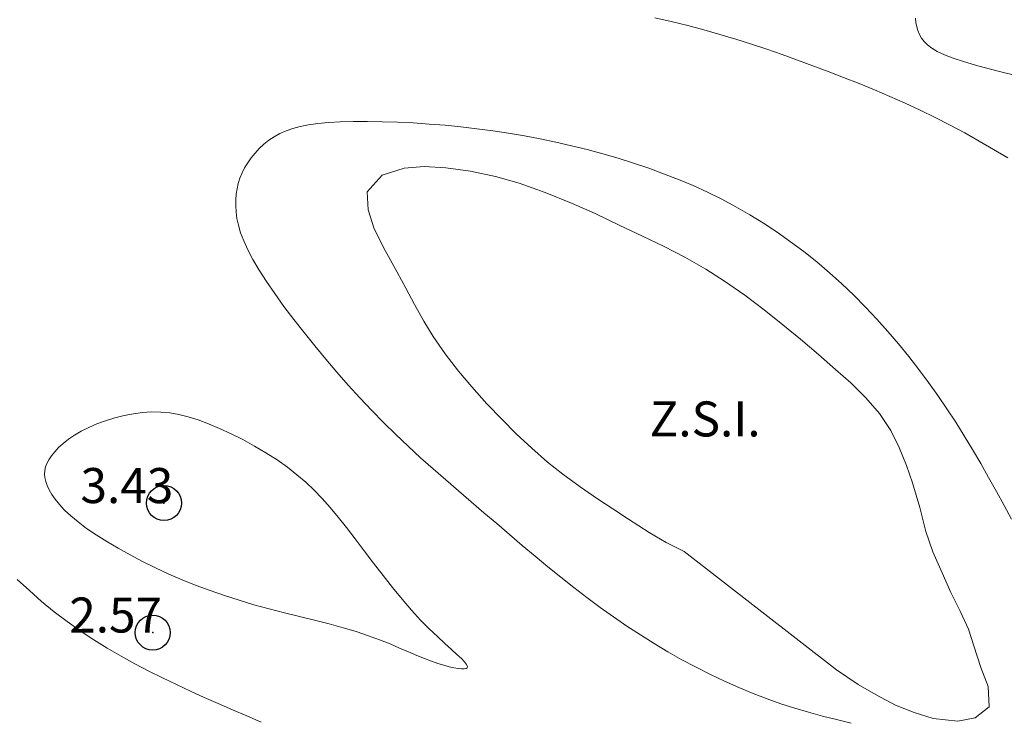
# Model space of a CAD drawing. Extents: x 290993 to 292243, y 1907252 to 1908062.
# Drawn here: x 291086 to 291114, y 1907421 to 1907441 of the extents above; entities that cross this region are included whole.
import ezdxf

# ---------------------------------------------------------------- set-up
doc = ezdxf.new("R2010")
doc.units = 0
doc.header["$MEASUREMENT"] = 0
doc.header["$PDMODE"] = 32
doc.header["$PDSIZE"] = -0.37
for name, color, linetype in [('1TODAS1K', 7, 'Continuous'), ('COTA FOTOGRAMETRICA', 10, 'Continuous'), ('CURVA INTERMEDIA', 17, 'Continuous'), ('DEPRESION INTERMEDIA', 7, 'Continuous'), ('ZONA SUJETA A INUNDACION', 7, 'Continuous')]:
    doc.layers.add(name, color=color, linetype=linetype)
doc.styles.add('WMF-Times New Roman0', font='TIMES.TTF')

msp = doc.modelspace()

# ---------------------------------------------------------------- linework, layer by layer
at = {"layer": 'COTA FOTOGRAMETRICA'}
for p in [(291090.465, 1907426.851, 3.433), (291090.144, 1907423.155, 2.571)]:
    msp.add_point(p, dxfattribs=at)
at = {"layer": 'CURVA INTERMEDIA', "color": 17, "linetype": 'Continuous', "lineweight": 9}
for points, elevation in [([(291104.48, 1907440.707), (291104.953, 1907440.598), (291105.423, 1907440.482), (291105.887, 1907440.359), (291106.345, 1907440.229), (291106.797, 1907440.094), (291107.244, 1907439.953), (291107.686, 1907439.806), (291108.125, 1907439.654), (291108.562, 1907439.498), (291108.999, 1907439.336), (291109.437, 1907439.17), (291109.876, 1907438.999), (291110.317, 1907438.824), (291110.758, 1907438.644), (291111.197, 1907438.457), (291111.634, 1907438.264), (291112.067, 1907438.064), (291112.496, 1907437.856), (291112.92, 1907437.64), (291113.338, 1907437.416), (291113.751, 1907437.185), (291114.159, 1907436.947), (291114.563, 1907436.702)], 3.022), ([(291111.928, 1907440.689), (291111.94, 1907440.568), (291111.964, 1907440.45), (291111.999, 1907440.337), (291112.045, 1907440.229), (291112.101, 1907440.126), (291112.174, 1907440.027), (291112.27, 1907439.931), (291112.394, 1907439.837), (291112.553, 1907439.744), (291112.754, 1907439.65), (291113.002, 1907439.553), (291113.301, 1907439.454), (291113.647, 1907439.352), (291114.03, 1907439.248), (291114.443, 1907439.144), (291114.878, 1907439.04)], 4.026), ([(291091.74, 1907429.115), (291092.055, 1907428.983), (291092.382, 1907428.831), (291092.716, 1907428.662), (291093.05, 1907428.479), (291093.378, 1907428.284), (291093.693, 1907428.082), (291093.989, 1907427.874), (291094.262, 1907427.662), (291094.515, 1907427.445), (291094.753, 1907427.218), (291094.983, 1907426.979), (291095.21, 1907426.723), (291095.439, 1907426.448), (291095.676, 1907426.15), (291095.925, 1907425.828), (291096.185, 1907425.487), (291096.452, 1907425.136), (291096.723, 1907424.784), (291096.996, 1907424.437), (291097.268, 1907424.104), (291097.535, 1907423.794), (291097.794, 1907423.513), (291098.042, 1907423.261), (291098.274, 1907423.038), (291098.486, 1907422.842), (291098.674, 1907422.673), (291098.833, 1907422.53), (291098.96, 1907422.411), (291099.051, 1907422.316), (291099.108, 1907422.243), (291099.133, 1907422.189), (291099.129, 1907422.152), (291099.097, 1907422.131), (291099.041, 1907422.122), (291098.963, 1907422.123), (291098.865, 1907422.133), (291098.748, 1907422.152), (291098.613, 1907422.181), (291098.46, 1907422.22), (291098.29, 1907422.272), (291098.103, 1907422.335), (291097.901, 1907422.412), (291097.683, 1907422.502), (291097.449, 1907422.604), (291097.195, 1907422.713), (291096.921, 1907422.829), (291096.624, 1907422.948), (291096.303, 1907423.066), (291095.955, 1907423.182), (291095.581, 1907423.293), (291095.183, 1907423.401), (291094.768, 1907423.507), (291094.34, 1907423.613), (291093.905, 1907423.721), (291093.469, 1907423.833), (291093.035, 1907423.951), (291092.609, 1907424.077), (291092.192, 1907424.211), (291091.782, 1907424.353), (291091.381, 1907424.503), (291090.988, 1907424.66), (291090.602, 1907424.826), (291090.224, 1907425), (291089.854, 1907425.182), (291089.496, 1907425.369), (291089.153, 1907425.56), (291088.828, 1907425.752), (291088.528, 1907425.942), (291088.254, 1907426.13), (291088.011, 1907426.311), (291087.803, 1907426.486), (291087.626, 1907426.651), (291087.479, 1907426.809), (291087.359, 1907426.958), (291087.263, 1907427.099), (291087.187, 1907427.231), (291087.13, 1907427.355), (291087.089, 1907427.47), (291087.063, 1907427.578), (291087.053, 1907427.681), (291087.06, 1907427.782), (291087.082, 1907427.883), (291087.122, 1907427.985), (291087.178, 1907428.09), (291087.252, 1907428.202), (291087.344, 1907428.317), (291087.454, 1907428.435), (291087.584, 1907428.554), (291087.735, 1907428.672), (291087.907, 1907428.789), (291088.1, 1907428.902), (291088.316, 1907429.009), (291088.55, 1907429.11), (291088.799, 1907429.201), (291089.058, 1907429.281), (291089.323, 1907429.348), (291089.59, 1907429.4), (291089.854, 1907429.435), (291090.114, 1907429.451), (291090.371, 1907429.447), (291090.628, 1907429.423), (291090.89, 1907429.378), (291091.16, 1907429.312), (291091.442, 1907429.225), (291091.74, 1907429.115)], 3.022), ([(291086.275, 1907424.67), (291086.619, 1907424.351), (291086.97, 1907424.043), (291087.329, 1907423.748), (291087.698, 1907423.467), (291088.075, 1907423.202), (291088.458, 1907422.949), (291088.846, 1907422.709), (291089.238, 1907422.481), (291089.633, 1907422.264), (291090.029, 1907422.057), (291090.425, 1907421.858), (291090.821, 1907421.668), (291091.218, 1907421.483), (291091.617, 1907421.303), (291092.017, 1907421.126), (291092.42, 1907420.951), (291092.827, 1907420.776), (291093.237, 1907420.6)], 2.003)]:
    msp.add_lwpolyline(points, dxfattribs=dict(at, elevation=elevation))
at = {"layer": 'DEPRESION INTERMEDIA', "color": 17, "linetype": 'Continuous', "lineweight": 9, "elevation": 2.049}
msp.add_lwpolyline([(291110.09, 1907420.572), (291109.678, 1907420.67), (291109.274, 1907420.772), (291108.876, 1907420.88), (291108.482, 1907420.996), (291108.087, 1907421.122), (291107.691, 1907421.262), (291107.289, 1907421.416), (291106.885, 1907421.584), (291106.478, 1907421.765), (291106.07, 1907421.959), (291105.663, 1907422.164), (291105.259, 1907422.381), (291104.858, 1907422.607), (291104.462, 1907422.843), (291104.071, 1907423.088), (291103.684, 1907423.342), (291103.301, 1907423.605), (291102.921, 1907423.875), (291102.545, 1907424.153), (291102.171, 1907424.439), (291101.8, 1907424.732), (291101.431, 1907425.031), (291101.063, 1907425.335), (291100.697, 1907425.643), (291100.331, 1907425.953), (291099.967, 1907426.264), (291099.602, 1907426.576), (291099.238, 1907426.886), (291098.874, 1907427.197), (291098.512, 1907427.51), (291098.151, 1907427.826), (291097.793, 1907428.146), (291097.437, 1907428.472), (291097.086, 1907428.806), (291096.739, 1907429.148), (291096.397, 1907429.498), (291096.06, 1907429.855), (291095.729, 1907430.219), (291095.403, 1907430.588), (291095.083, 1907430.961), (291094.77, 1907431.338), (291094.465, 1907431.717), (291094.17, 1907432.095), (291093.891, 1907432.467), (291093.63, 1907432.829), (291093.392, 1907433.175), (291093.181, 1907433.503), (291093.001, 1907433.807), (291092.855, 1907434.084), (291092.741, 1907434.337), (291092.654, 1907434.567), (291092.592, 1907434.78), (291092.55, 1907434.976), (291092.526, 1907435.16), (291092.516, 1907435.335), (291092.517, 1907435.503), (291092.53, 1907435.666), (291092.553, 1907435.823), (291092.588, 1907435.977), (291092.635, 1907436.127), (291092.695, 1907436.275), (291092.768, 1907436.42), (291092.855, 1907436.564), (291092.954, 1907436.705), (291093.065, 1907436.841), (291093.188, 1907436.971), (291093.321, 1907437.094), (291093.464, 1907437.207), (291093.616, 1907437.31), (291093.777, 1907437.4), (291093.95, 1907437.479), (291094.141, 1907437.546), (291094.353, 1907437.602), (291094.591, 1907437.649), (291094.858, 1907437.685), (291095.161, 1907437.712), (291095.5, 1907437.731), (291095.872, 1907437.741), (291096.273, 1907437.743), (291096.695, 1907437.737), (291097.133, 1907437.723), (291097.582, 1907437.701), (291098.037, 1907437.671), (291098.492, 1907437.634), (291098.946, 1907437.589), (291099.4, 1907437.537), (291099.854, 1907437.477), (291100.307, 1907437.408), (291100.759, 1907437.331), (291101.21, 1907437.247), (291101.66, 1907437.153), (291102.109, 1907437.051), (291102.556, 1907436.94), (291103, 1907436.821), (291103.441, 1907436.692), (291103.877, 1907436.555), (291104.309, 1907436.409), (291104.736, 1907436.253), (291105.158, 1907436.088), (291105.575, 1907435.912), (291105.987, 1907435.724), (291106.395, 1907435.524), (291106.798, 1907435.31), (291107.196, 1907435.082), (291107.591, 1907434.84), (291107.98, 1907434.583), (291108.363, 1907434.312), (291108.74, 1907434.029), (291109.11, 1907433.734), (291109.471, 1907433.427), (291109.824, 1907433.11), (291110.167, 1907432.783), (291110.501, 1907432.447), (291110.825, 1907432.103), (291111.139, 1907431.752), (291111.444, 1907431.395), (291111.739, 1907431.033), (291112.025, 1907430.666), (291112.301, 1907430.296), (291112.568, 1907429.922), (291112.827, 1907429.544), (291113.078, 1907429.162), (291113.322, 1907428.775), (291113.56, 1907428.383), (291113.792, 1907427.985), (291114.019, 1907427.583), (291114.242, 1907427.18), (291114.461, 1907426.782), (291114.676, 1907426.393)], dxfattribs=at)
at = {"layer": 'ZONA SUJETA A INUNDACION', "color": 4, "lineweight": 5, "elevation": 4.001}
msp.add_lwpolyline([(291105.321, 1907425.466), (291104.81, 1907425.725), (291104.327, 1907426.01), (291103.731, 1907426.387), (291103.286, 1907426.682), (291102.847, 1907426.976), (291102.356, 1907427.315), (291101.853, 1907427.677), (291101.42, 1907428.022), (291100.971, 1907428.415), (291100.525, 1907428.828), (291100.121, 1907429.234), (291099.687, 1907429.686), (291099.256, 1907430.166), (291098.879, 1907430.62), (291098.493, 1907431.112), (291098.151, 1907431.605), (291097.884, 1907432.042), (291097.616, 1907432.524), (291097.375, 1907432.982), (291097.126, 1907433.444), (291096.787, 1907434.065), (291096.472, 1907434.675), (291096.293, 1907435.217), (291096.266, 1907435.738), (291096.697, 1907436.209), (291097.328, 1907436.413), (291097.898, 1907436.462), (291098.512, 1907436.424), (291099.216, 1907436.326), (291099.933, 1907436.173), (291100.606, 1907435.984), (291101.353, 1907435.716), (291102.106, 1907435.412), (291102.78, 1907435.116), (291103.47, 1907434.785), (291104.128, 1907434.469), (291104.729, 1907434.185), (291105.342, 1907433.867), (291105.94, 1907433.529), (291106.478, 1907433.184), (291107.053, 1907432.784), (291107.605, 1907432.371), (291108.142, 1907431.938), (291108.647, 1907431.531), (291109.159, 1907431.092), (291109.643, 1907430.667), (291110.079, 1907430.28), (291110.509, 1907429.858), (291110.899, 1907429.409), (291111.226, 1907428.921), (291111.468, 1907428.441), (291111.676, 1907427.925), (291111.842, 1907427.429), (291112.054, 1907426.727), (291112.228, 1907426.043), (291112.427, 1907425.459), (291112.688, 1907424.863), (291112.942, 1907424.303), (291113.201, 1907423.764), (291113.441, 1907423.256), (291113.6, 1907422.78), (291113.798, 1907422.157), (291114.005, 1907421.614), (291114.038, 1907421.035), (291113.632, 1907420.725), (291113.14, 1907420.629), (291112.437, 1907420.704), (291111.887, 1907420.869), (291111.357, 1907421.087), (291110.804, 1907421.377), (291110.293, 1907421.674), (291109.669, 1907422.087), (291105.321, 1907425.466)], dxfattribs=at)
msp.add_lwpolyline([(291105.321, 1907425.466), (291104.81, 1907425.725), (291104.327, 1907426.01), (291103.731, 1907426.387), (291103.286, 1907426.682), (291102.847, 1907426.976), (291102.356, 1907427.315), (291101.853, 1907427.677), (291101.42, 1907428.022), (291100.971, 1907428.415), (291100.525, 1907428.828), (291100.121, 1907429.234), (291099.687, 1907429.686), (291099.256, 1907430.166), (291098.879, 1907430.62), (291098.493, 1907431.112), (291098.151, 1907431.605), (291097.884, 1907432.042), (291097.616, 1907432.524), (291097.375, 1907432.982), (291097.126, 1907433.444), (291096.787, 1907434.065), (291096.472, 1907434.675), (291096.293, 1907435.217), (291096.266, 1907435.738), (291096.697, 1907436.209), (291097.328, 1907436.413), (291097.898, 1907436.462), (291098.512, 1907436.424), (291099.216, 1907436.326), (291099.933, 1907436.173), (291100.606, 1907435.984), (291101.353, 1907435.716), (291102.106, 1907435.412), (291102.78, 1907435.116), (291103.47, 1907434.785), (291104.128, 1907434.469), (291104.729, 1907434.185), (291105.342, 1907433.867), (291105.94, 1907433.529), (291106.478, 1907433.184), (291107.053, 1907432.784), (291107.605, 1907432.371), (291108.142, 1907431.938), (291108.647, 1907431.531), (291109.159, 1907431.092), (291109.643, 1907430.667), (291110.079, 1907430.28), (291110.509, 1907429.858), (291110.899, 1907429.409), (291111.226, 1907428.921), (291111.468, 1907428.441), (291111.676, 1907427.925), (291111.842, 1907427.429), (291112.054, 1907426.727), (291112.228, 1907426.043), (291112.427, 1907425.459), (291112.688, 1907424.863), (291112.942, 1907424.303), (291113.201, 1907423.764), (291113.441, 1907423.256), (291113.6, 1907422.78), (291113.798, 1907422.157), (291114.005, 1907421.614), (291114.038, 1907421.035), (291113.632, 1907420.725), (291113.14, 1907420.629), (291112.437, 1907420.704), (291111.887, 1907420.869), (291111.357, 1907421.087), (291110.804, 1907421.377), (291110.293, 1907421.674), (291109.669, 1907422.087), (291105.321, 1907425.466)], dxfattribs=at)

# ---------------------------------------------------------------- texts
at = {"layer": '1TODAS1K', "style": 'WMF-Times New Roman0'}
for s, p in [('Z.S.I.', (291104.332, 1907428.753)), ('3.43', (291088.08, 1907426.851)), ('2.57', (291087.759, 1907423.155))]:
    msp.add_text(s, height=1, dxfattribs=at).set_placement(p)

doc.saveas('drawing.dxf')
